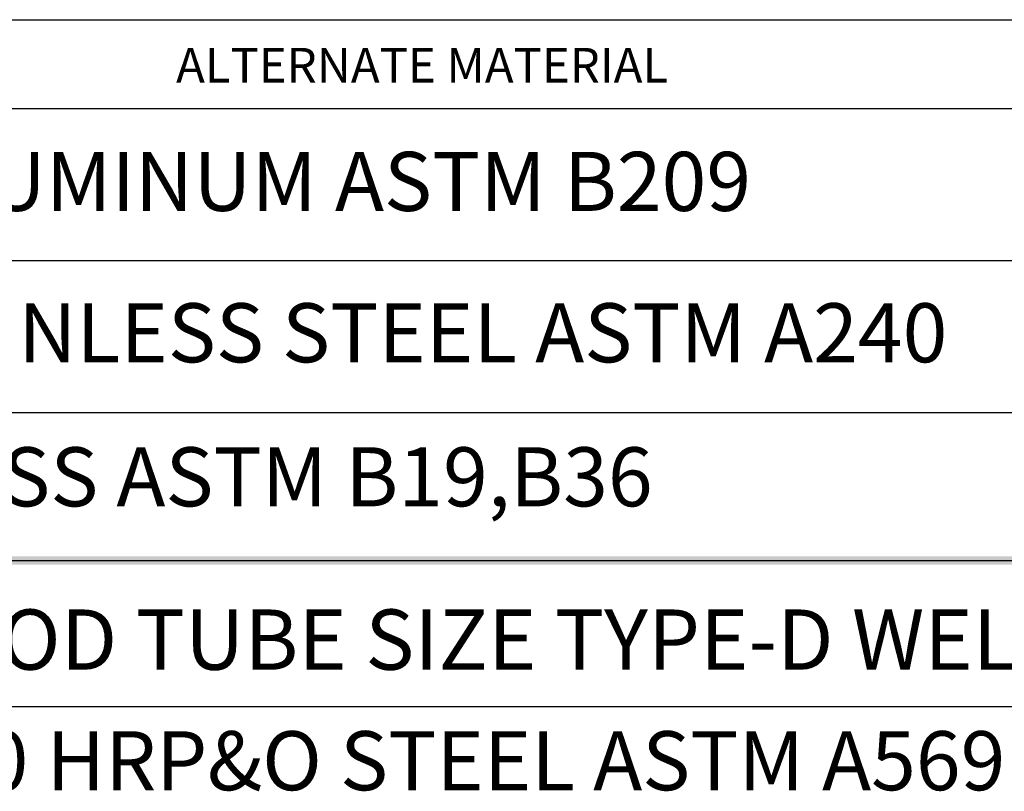
# Model space of a CAD drawing. Extents: x -0.5 to 9.9, y -2.9 to 10.6.
# Drawn here: x 4.3 to 6.3, y -1.3 to 0.3 of the extents above; entities that cross this region are included whole.
import ezdxf

# ---------------------------------------------------------------- set-up
doc = ezdxf.new("R2010")
doc.units = 0
doc.header["$LTSCALE"] = 0.4
doc.header["$MEASUREMENT"] = 0
doc.layers.get('0').update_dxf_attribs({"linetype": 'CONTINUOUS'})
doc.layers.add('DIM', color=1, linetype='CONTINUOUS')
doc.styles.add('BAVWM4$0$STANDARD', font='txt')
doc.styles.add('STD', font='txt')

# ---------------------------------------------------------------- blocks, each defined once
blk = doc.blocks.new('BAVWM4')
for p, q in [((4.2136, 3.0352), (9.3938, 3.0352)), ((4.2136, 2.8894), (9.3938, 2.8894)), ((4.2136, 2.6394), (9.3938, 2.6394)), ((4.2136, 2.3894), (9.3938, 2.3894)), ((3.9371, 2.1461), (9.383, 2.1461)), ((3.9371, 1.9061), (9.383, 1.9061))]:
    blk.add_line(p, q)
blk.add_trace([(3.9303, 2.1529), (3.9438, 2.1394), (9.383, 2.1529), (9.383, 2.1394)])
at = {"style": 'BAVWM4$0$STANDARD'}
blk.add_text('ALTERNATE MATERIAL', height=0.056955, dxfattribs=at).set_placement((5.4566, 2.9319))

msp = doc.modelspace()

# ---------------------------------------------------------------- block references
at = {"color": 7, "xscale": 1.25, "yscale": 1.25, "zscale": 1.25}
msp.add_blockref('BAVWM4', (-2.1833, -3.47), dxfattribs=at)

# ---------------------------------------------------------------- texts
at = {"layer": 'DIM', "color": 7, "style": 'STD'}
for s, height, p in [('.250 (3003) ALUMINUM ASTM B209', 0.12138, (3.1846, -0.069)), ('.250 (304) STAINLESS STEEL ASTM A240', 0.12138, (3.1827, -0.3801)), ('.250 (260) BRASS ASTM B19,B36', 0.12138, (3.1822, -0.6761)), ('5.13" OD TUBE SIZE TYPE-D WELD-ON DISK', 0.123868, (3.8287, -1.0119)), ('.250 HRP&O STEEL ASTM A569', 0.12138, (4.0122, -1.2596))]:
    msp.add_text(s, height=height, dxfattribs=at).set_placement(p)

doc.saveas('drawing.dxf')
